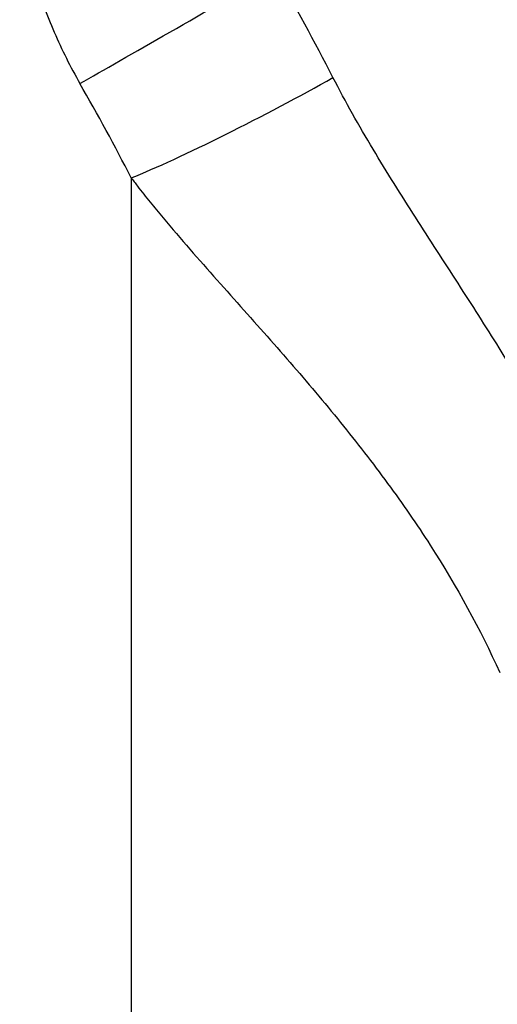
# Model space of a CAD drawing. Units: millimetres. Extents: x 43 to 5136, y 24 to 2834.
# Drawn here: x 455 to 467, y 314 to 339 of the extents above; entities that cross this region are included whole.
import ezdxf

# ---------------------------------------------------------------- set-up
doc = ezdxf.new("R2010")
doc.units = ezdxf.units.MM
doc.header["$LTSCALE"] = 3
doc.layers.add('Visible (ISO)', color=7, linetype='Continuous', lineweight=35)
doc.layers.add('Visible Narrow (ISO)', color=7, linetype='Continuous', lineweight=25)

msp = doc.modelspace()

# ---------------------------------------------------------------- linework, layer by layer
at = {"layer": 'Visible (ISO)'}
msp.add_line((458.931, 333.823), (458.931, 333.823), dxfattribs=at)
at = {"layer": 'Visible Narrow (ISO)'}
for p, q in [((458.242, 334.692), (458.242, 283.762)), ((458.429, 334.447), (458.429, 334.447)), ((459.141, 333.571), (459.141, 333.571))]:
    msp.add_line(p, q, dxfattribs=at)
for centre, major_axis, ratio, start_param, end_param in [((459.924, 338.759), (3.635, 2.086), 0.00361, 3.757077, 5.266787), ((442.794, 329.041), (-18.966, 32.851), 0.57735, 4.628427, 4.707967), ((461.205, 336.403), (3.727, 1.917), 0.068474, 3.758737, 5.268447), ((440.011, 327.435), (16.875, -29.228), 0.57735, 1.486835, 1.566375)]:
    msp.add_ellipse(centre, major_axis=major_axis, ratio=ratio, start_param=start_param, end_param=end_param, dxfattribs=at)
for points, knots in [([(455.454, 342.144), (455.454, 341.752), (455.487, 341.347), (455.551, 340.93), (455.552, 340.929), (455.552, 340.927), (455.552, 340.926), (455.585, 340.718), (455.625, 340.507), (455.673, 340.292), (455.722, 340.076), (455.779, 339.856), (455.844, 339.638), (455.972, 339.202), (456.13, 338.766), (456.318, 338.33), (456.412, 338.113), (456.513, 337.896), (456.62, 337.682), (456.727, 337.468), (456.841, 337.257), (456.96, 337.048)], [0, 0, 0, 0, 0.00284168, 0.00284168, 0.00284168, 0.00285258, 0.00285258, 0.00285258, 0.00426958, 0.00426958, 0.00426958, 0.00570119, 0.00570119, 0.00570119, 0.00855773, 0.00855773, 0.00855773, 0.00998402, 0.00998402, 0.00998402, 0.01141031, 0.01141031, 0.01141031, 0.01141031]), ([(470.851, 323.915), (470.405, 325.035), (469.888, 326.132), (468.74, 328.299), (468.108, 329.37), (467.103, 330.981), (466.759, 331.519), (466.059, 332.604), (465.704, 333.15), (464.992, 334.263), (464.635, 334.828), (464.111, 335.702), (463.938, 335.997), (463.604, 336.592), (463.441, 336.893), (463.284, 337.198)], [0, 0, 0, 0, 0.0081146, 0.0081146, 0.01622921, 0.01622921, 0.02028651, 0.02028651, 0.02434381, 0.02434381, 0.02840111, 0.02840111, 0.03042977, 0.03042977, 0.03245842, 0.03245842, 0.03245842, 0.03245842]), ([(458.242, 334.692), (458.243, 334.689), (458.245, 334.688), (458.248, 334.683), (458.253, 334.677), (458.264, 334.662), (458.287, 334.633), (458.332, 334.573), (458.423, 334.455), (458.501, 334.355), (458.66, 334.154), (458.767, 334.022), (459.093, 333.626), (459.314, 333.364), (459.764, 332.845), (459.99, 332.588), (460.442, 332.079), (460.667, 331.827), (461.338, 331.076), (461.78, 330.58), (462.643, 329.587), (463.064, 329.089), (463.879, 328.084), (464.275, 327.574), (465.025, 326.551), (465.38, 326.037), (466.381, 324.481), (466.963, 323.424), (467.453, 322.336)], [0.00533811, 0.00533811, 0.00533811, 0.00533811, 0.00535407, 0.00535407, 0.00537004, 0.00540197, 0.00546584, 0.00559357, 0.00584903, 0.00635996, 0.00635996, 0.00738182, 0.00738182, 0.00942552, 0.00942552, 0.01146923, 0.01146923, 0.01351294, 0.01351294, 0.01760036, 0.01760036, 0.02168778, 0.02168778, 0.02577519, 0.02577519, 0.02986261, 0.02986261, 0.03803744, 0.03803744, 0.03803744, 0.03803744])]:
    msp.add_open_spline(points, degree=3, knots=knots, dxfattribs=at)

doc.saveas('drawing.dxf')
